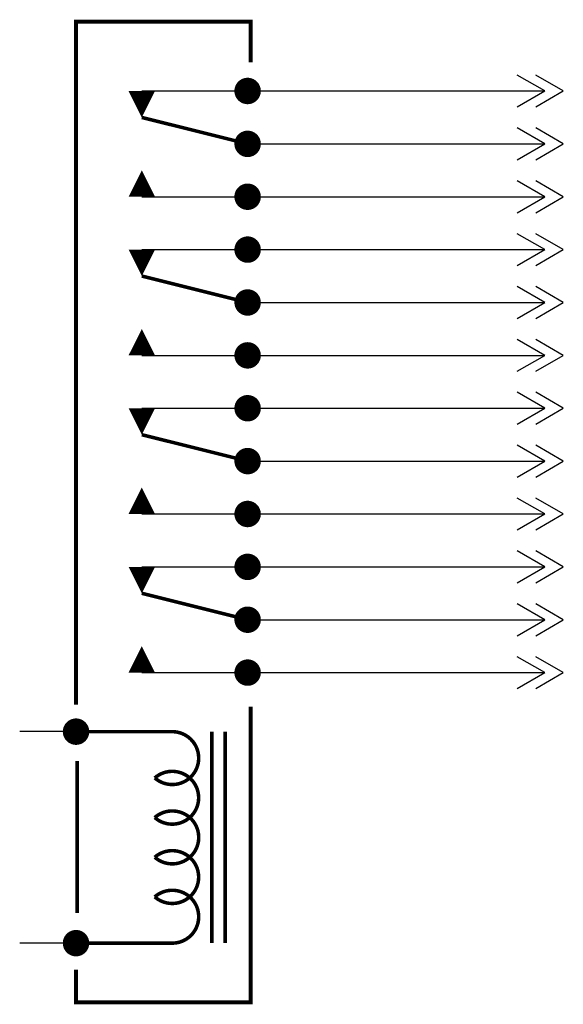
# Model space of a CAD drawing. Extents: x -0.81 to 0.74, y -0.17 to 2.62.
import ezdxf

# ---------------------------------------------------------------- set-up
doc = ezdxf.new("R2010")
doc.units = 0
doc.header["$MEASUREMENT"] = 0
doc.layers.get('0').update_dxf_attribs({"linetype": 'CONTINUOUS'})

# ---------------------------------------------------------------- blocks, each defined once
blk = doc.blocks.new('SPADETERM')
at = {"color": 7}
for p, q in [((0, 0), (-0.0978, 0.0565)), ((0.0651, 0), (-0.0327, 0.0565)), ((-0.0978, -0.0565), (0, 0)), ((-0.0327, -0.0565), (0.0651, 0))]:
    blk.add_line(p, q, dxfattribs=at)
blk = doc.blocks.new('spadterm')
at = {"color": 7, "xscale": 0.8000000000000007, "yscale": 0.8000000000000007, "zscale": 0.8, "rotation": 270}
blk.add_blockref('SPADETERM', (0, 0.0521), dxfattribs=at)

msp = doc.modelspace()

# ---------------------------------------------------------------- linework, layer by layer
for p, q in [((-0.4598, 2.4175), (0.6832, 2.4175)), ((-0.141, 2.2675), (0.6832, 2.2675)), ((-0.4598, 2.1175), (0.6832, 2.1175)), ((-0.4598, 1.9675), (0.6832, 1.9675)), ((-0.141, 1.8175), (0.6832, 1.8175)), ((-0.4598, 1.6675), (0.6832, 1.6675)), ((-0.4598, 1.5175), (0.6832, 1.5175)), ((-0.141, 1.3675), (0.6832, 1.3675)), ((-0.4598, 1.2175), (0.6832, 1.2175)), ((-0.4598, 1.0675), (0.6832, 1.0675)), ((-0.141, 0.9175), (0.6832, 0.9175)), ((-0.4598, 0.7675), (0.6832, 0.7675)), ((-0.6462, 0.6), (-0.806, 0.6)), ((-0.6462, 0), (-0.806, 0))]:
    msp.add_line(p, q)
for points, const_width in [([(-0.1511, 2.4987), (-0.1511, 2.6142), (-0.6462, 2.6142), (-0.6462, 0.6763)], 0.011), ([(-0.1598, 2.2675), (-0.4598, 2.3425)], 0.01), ([(-0.1598, 1.8175), (-0.4598, 1.8925)], 0.01), ([(-0.1598, 1.3675), (-0.4598, 1.4425)], 0.01), ([(-0.1598, 0.9175), (-0.4598, 0.9925)], 0.01), ([(-0.1511, 0.6712), (-0.1511, -0.168), (-0.6462, -0.168), (-0.6462, -0.0749)], 0.011), ([(-0.261, 0.6), (-0.261, 0)], 0.01), ([(-0.2235, 0.6), (-0.2235, 0)], 0.01), ([(-0.6432, 0.0855), (-0.6432, 0.5169)], 0.011)]:
    msp.add_lwpolyline(points, dxfattribs=dict(const_width=const_width))
for points in [[(-0.4598, 2.3425, 0, 0.075, 0), (-0.4598, 2.4175, 0.075, 0.075, 0)], [(-0.4598, 2.1925, 0, 0.075, 0), (-0.4598, 2.1175, 0.075, 0.075, 0)], [(-0.4598, 1.8925, 0, 0.075, 0), (-0.4598, 1.9675, 0.075, 0.075, 0)], [(-0.4598, 1.7425, 0, 0.075, 0), (-0.4598, 1.6675, 0.075, 0.075, 0)], [(-0.4598, 1.4425, 0, 0.075, 0), (-0.4598, 1.5175, 0.075, 0.075, 0)], [(-0.4598, 1.2925, 0, 0.075, 0), (-0.4598, 1.2175, 0.075, 0.075, 0)], [(-0.4598, 0.9925, 0, 0.075, 0), (-0.4598, 1.0675, 0.075, 0.075, 0)], [(-0.4598, 0.8425, 0, 0.075, 0), (-0.4598, 0.7675, 0.075, 0.075, 0)]]:
    msp.add_lwpolyline(points, format="xyseb")
at = {"const_width": 0.0375}
for points in [[(-0.141, 2.4175, -1), (-0.1785, 2.4175, -1)], [(-0.1785, 2.2675, 1), (-0.141, 2.2675, 1)], [(-0.141, 2.1175, -1), (-0.1785, 2.1175, -1)], [(-0.141, 1.9675, -1), (-0.1785, 1.9675, -1)], [(-0.1785, 1.8175, 1), (-0.141, 1.8175, 1)], [(-0.141, 1.6675, -1), (-0.1785, 1.6675, -1)], [(-0.141, 1.6675, -1), (-0.1785, 1.6675, -1)], [(-0.141, 1.5175, -1), (-0.1785, 1.5175, -1)], [(-0.1785, 1.3675, 1), (-0.141, 1.3675, 1)], [(-0.141, 1.2175, -1), (-0.1785, 1.2175, -1)], [(-0.141, 1.0675, -1), (-0.1785, 1.0675, -1)], [(-0.1785, 0.9175, 1), (-0.141, 0.9175, 1)], [(-0.141, 0.7675, -1), (-0.1785, 0.7675, -1)], [(-0.6275, 0.6, -1), (-0.665, 0.6, -1)], [(-0.6275, 0, -1), (-0.665, 0, -1)]]:
    msp.add_lwpolyline(points, format="xyb", close=True, dxfattribs=at)
at = {"const_width": 0.01}
msp.add_lwpolyline([(-0.6462, 0), (-0.3735, 0, 1.447009), (-0.4231, 0.1313, 2.21525), (-0.4231, 0.2437, 2.21525), (-0.4231, 0.3563, 2.21525), (-0.4231, 0.4687, 1.447009), (-0.3735, 0.6), (-0.6462, 0.6)], format="xyb", dxfattribs=at)

# ---------------------------------------------------------------- block references
at = {"rotation": 90}
for p in [(0.7353, 2.4175), (0.7353, 2.2675), (0.7353, 2.1175), (0.7353, 1.9675), (0.7353, 1.8175), (0.7353, 1.6675), (0.7353, 1.5175), (0.7353, 1.3675), (0.7353, 1.2175), (0.7353, 1.0675), (0.7353, 0.9175), (0.7353, 0.7675)]:
    msp.add_blockref('spadterm', p, dxfattribs=at)

doc.saveas('drawing.dxf')
